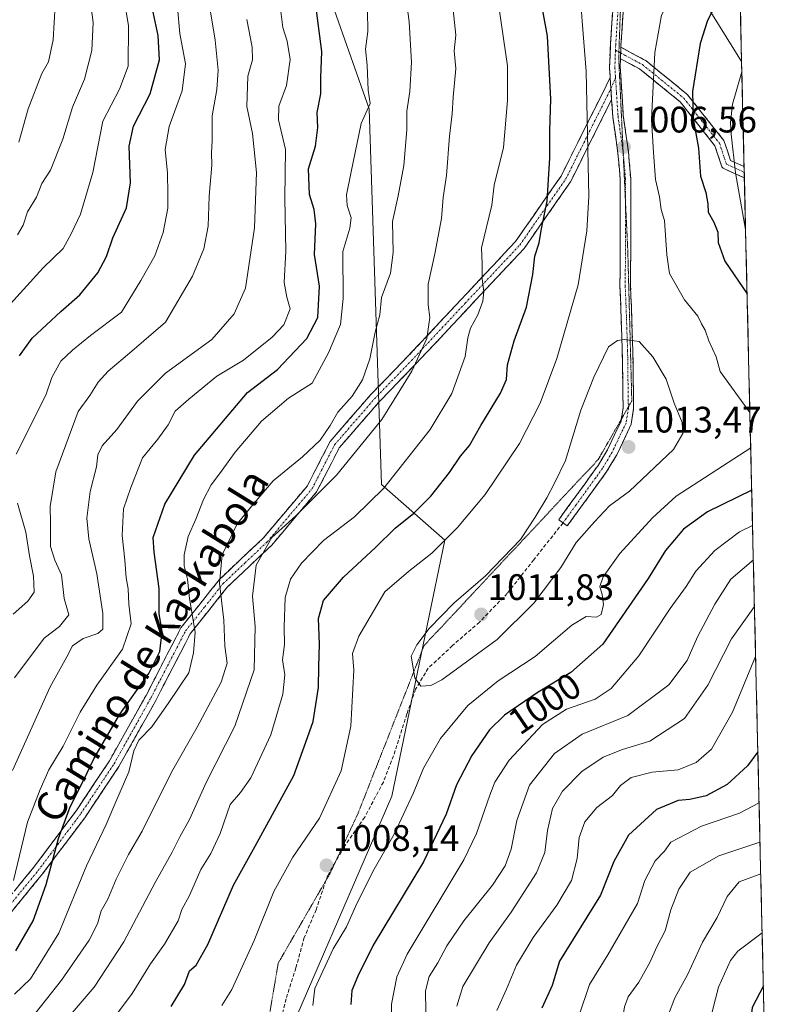
# Model space of a CAD drawing. Units: metres. Extents: x 658343 to 661812, y 4741820 to 4744212.
# Drawn here: x 661577 to 661781, y 4743191 to 4743459 of the extents above; entities that cross this region are included whole.
import ezdxf
from ezdxf.enums import TextEntityAlignment as Align

# ---------------------------------------------------------------- set-up
doc = ezdxf.new("R2010")
doc.units = ezdxf.units.M
doc.header["$MEASUREMENT"] = 0
for name, pattern in [('TRAZO_Y_PUNTO', [1, 0.5, -0.25, 0, -0.25]), ('TRAZOS2', [0.375, 0.25, -0.125]), ('TRAZOSX2', [1.5, 1, -0.5])]:
    doc.linetypes.add(name, pattern=pattern)
for name, color, linetype, lineweight in [('Arbolado forestal CxS', 92, 'Continuous', 0), ('Camino', 19, 'TRAZOSX2', 0), ('Camino Cxs', 19, 'Continuous', 0), ('Camino eje', 19, 'TRAZO_Y_PUNTO', 0), ('Carátula', 7, 'Continuous', 5), ('Curva de nivel maestra', 36, 'Continuous', 30), ('Curva de nivel normal', 36, 'Continuous', 0), ('Municipio CxS', 142, 'Continuous', 0), ('Punto de cota en terreno', 7, 'Continuous', 0), ('Rótulo de curva de nivel directora', 19, 'Continuous', 0), ('Rótulo de punto de cota en terreno', 19, 'Continuous', 0), ('Senda', 19, 'TRAZOSX2', 0), ('Texto cartográfico', 19, 'Continuous', 0), ('Vía pecuaria eje', 92, 'TRAZOS2', 0)]:
    doc.layers.add(name, color=color, linetype=linetype, lineweight=lineweight)
doc.styles.add('Arial', font='txt', dxfattribs={"height": 0.2})

# ---------------------------------------------------------------- blocks, each defined once
blk = doc.blocks.new('*U150')
at = {"layer": 'Arbolado forestal CxS', "color": 92, "linetype": 'Continuous', "lineweight": 0}
blk.add_polyline3d([(661761.4, 4743745.86, 1054.79), (661763.96, 4743722.86, 1053.94), (661763.96, 4743697.3, 1054.09), (661763.96, 4743670.89, 1051.11), (661763.96, 4743653, 1048.49), (661769.32, 4743637.57, 1045.75), (661773.79, 4743447.94, 993.74), (661773.78, 4743447.95, 993.75), (661752.43, 4743482.31, 1006.73), (661735.97, 4743510.45, 1014.72), (661724.55, 4743508.31, 1009.24), (661723.64, 4743508.13, 1008.8), (661715.96, 4743509.76, 1006.21), (661699.14, 4743518.04, 1000.9), (661693.55, 4743517.42, 998.76), (661682.05, 4743516.15, 993.98), (661669.8, 4743503.62, 985.62), (661661.52, 4743486.79, 980.22), (661662.38, 4743463.3, 977.8), (661672.3, 4743435.06, 981.15), (661675.72, 4743332.84, 996.6), (661692.96, 4743317.66, 1006.96), (661678.48, 4743248, 1005.56), (661645.39, 4743171.44, 1011.84)], dxfattribs=at)
blk = doc.blocks.new('*U157')
at = {"layer": 'Curva de nivel normal', "color": 36, "linetype": 'Continuous', "lineweight": 0}
for points in [[(661575.37, 4743297.53, 955), (661579.4, 4743301.01, 955), (661581.06, 4743303.46, 955), (661580.94, 4743307.87, 955), (661579.81, 4743313.42, 955), (661578.87, 4743319.85, 955), (661576.59, 4743327.7, 955)], [(661576.24, 4743341.01, 955), (661579.74, 4743348.01, 955), (661584.34, 4743357.39, 955), (661585.94, 4743361.88, 955), (661588.4, 4743366.39, 955), (661591.52, 4743369.34, 955), (661596.43, 4743373.34, 955), (661604.89, 4743379.68, 955), (661610.14, 4743388.34, 955), (661613.95, 4743395.01, 955), (661616.23, 4743401.34, 955), (661617.54, 4743408.04, 955), (661617.5, 4743411.87, 955), (661617.38, 4743417.54, 955), (661616.8, 4743423.96, 955), (661617.85, 4743430.23, 955), (661621.44, 4743439.96, 955), (661622.33, 4743447.32, 955), (661620.75, 4743455.57, 955), (661620.14, 4743462.62, 955)], [(661779.37, 4743210.76, 955), (661772.76, 4743205.83, 955), (661770.73, 4743203.26, 955), (661767.5, 4743195.96, 955), (661761.51, 4743172.68, 955), (661760.3, 4743163.34, 955), (661760.46, 4743155.34, 955), (661762.18, 4743149.73, 955), (661763.74, 4743147.36, 955), (661767.13, 4743145.62, 955), (661774.02, 4743144.76, 955), (661780.91, 4743145.65, 955)]]:
    blk.add_polyline3d(points, dxfattribs=at)
blk = doc.blocks.new('*U168')
at = {"layer": 'Curva de nivel normal', "color": 36, "linetype": 'Continuous', "lineweight": 0}
for points in [[(661632.21, 4743191.01, 1005), (661634.97, 4743195.34, 1005), (661640.99, 4743208.68, 1005), (661646.37, 4743222.01, 1005), (661651.55, 4743231.42, 1005), (661658.83, 4743242, 1005), (661664.68, 4743254.85, 1005), (661667.31, 4743267.04, 1005), (661668.19, 4743282.26, 1005), (661667.76, 4743286.77, 1005), (661669.5, 4743291.55, 1005), (661676.63, 4743303.58, 1005), (661683.04, 4743309.12, 1005), (661689.37, 4743314.1, 1005), (661696.4, 4743321.07, 1005), (661703.93, 4743330.12, 1005), (661713.25, 4743343.94, 1005), (661718.92, 4743354.94, 1005), (661723.42, 4743367.12, 1005), (661729.26, 4743387.18, 1005), (661731.67, 4743401.81, 1005), (661732.16, 4743411.18, 1005), (661731.49, 4743445.2, 1005), (661730.35, 4743458.89, 1005), (661729.92, 4743465.33, 1005)], [(661772.68, 4743495.05, 1005), (661766.95, 4743487.97, 1005), (661761.19, 4743478.99, 1005), (661755.6, 4743467.5, 1005), (661751.99, 4743460.52, 1005), (661750.15, 4743450.34, 1005), (661749.26, 4743432.14, 1005), (661749.79, 4743423.18, 1005), (661750.33, 4743415.8, 1005), (661751.46, 4743411.09, 1005), (661751.9, 4743407.62, 1005), (661752.78, 4743404.65, 1005), (661753.41, 4743395.34, 1005), (661754.12, 4743390.21, 1005), (661758.19, 4743383.01, 1005), (661761.82, 4743378.64, 1005), (661762.84, 4743376.51, 1005), (661763.88, 4743374.79, 1005), (661764.83, 4743371.89, 1005), (661766.82, 4743367.5, 1005), (661767.97, 4743363.51, 1005), (661776.04, 4743352.39, 1005)], [(661776.26, 4743342.81, 1005), (661755.94, 4743329.59, 1005), (661749.55, 4743323.71, 1005), (661740.63, 4743314.01, 1005), (661736.12, 4743307.68, 1005), (661735.14, 4743305.01, 1005), (661735.82, 4743302.88, 1005), (661736.16, 4743300.14, 1005), (661735.52, 4743297.46, 1005), (661734.26, 4743296.7, 1005), (661731.44, 4743296.84, 1005), (661727.52, 4743294.56, 1005), (661717.52, 4743285.99, 1005), (661707.52, 4743279.35, 1005), (661699.19, 4743272.65, 1005), (661691.75, 4743263.66, 1005), (661687.1, 4743255.63, 1005), (661684.4, 4743248.86, 1005), (661679.13, 4743237.62, 1005), (661673.33, 4743227.49, 1005), (661668.73, 4743218.13, 1005), (661666.18, 4743212.44, 1005), (661662.52, 4743206.39, 1005), (661657.55, 4743195.68, 1005), (661656.99, 4743191.01, 1005)]]:
    blk.add_polyline3d(points, dxfattribs=at)
blk = doc.blocks.new('*U169')
at = {"layer": 'Curva de nivel normal', "color": 36, "linetype": 'Continuous', "lineweight": 0}
for points in [[(661600.08, 4743183.91, 995), (661607.76, 4743194.24, 995), (661612.79, 4743202.34, 995), (661616.58, 4743207.68, 995), (661620.34, 4743214.01, 995), (661621.34, 4743217.16, 995), (661623.39, 4743220.96, 995), (661626.52, 4743228, 995), (661629.2, 4743232.34, 995), (661631.76, 4743237.84, 995), (661634.52, 4743245.68, 995), (661637.3, 4743249.01, 995), (661640.15, 4743253.01, 995), (661645.58, 4743264.69, 995), (661648.83, 4743275.74, 995), (661649.37, 4743281.02, 995), (661648.73, 4743285.08, 995), (661649.28, 4743289.28, 995), (661649.18, 4743294.08, 995), (661649.46, 4743302.01, 995), (661650.91, 4743307.01, 995), (661653.88, 4743311.42, 995), (661659.88, 4743317.55, 995), (661668.39, 4743324, 995), (661676.32, 4743331.79, 995), (661688.98, 4743347.81, 995), (661694.88, 4743357.58, 995), (661698.48, 4743367.6, 995), (661699.18, 4743372.68, 995), (661699.95, 4743375.34, 995), (661701.96, 4743379.01, 995), (661703.34, 4743382.68, 995), (661703.6, 4743385.28, 995), (661703.09, 4743388.77, 995), (661703.16, 4743392.95, 995), (661702.94, 4743397.18, 995), (661705.72, 4743408.82, 995), (661706.41, 4743414.23, 995), (661708.94, 4743424.48, 995), (661709.99, 4743437.33, 995), (661710, 4743446.7, 995), (661707.76, 4743462.24, 995)], [(661773.86, 4743445.06, 995), (661771.33, 4743436.34, 995), (661770.8, 4743431.34, 995), (661770.97, 4743428.18, 995), (661772.08, 4743417.57, 995), (661774.87, 4743402.15, 995)], [(661776.76, 4743321.68, 995), (661773.25, 4743319.95, 995), (661766.48, 4743314.87, 995), (661761.3, 4743309.2, 995), (661758.65, 4743305.01, 995), (661754.33, 4743299.01, 995), (661745.81, 4743286.18, 995), (661738.26, 4743277.3, 995), (661733.86, 4743274.4, 995), (661726.12, 4743271.66, 995), (661719.57, 4743267.44, 995), (661710.44, 4743257.82, 995), (661706.56, 4743251.81, 995), (661705.18, 4743248.26, 995), (661701.62, 4743237.86, 995), (661698.17, 4743230.62, 995), (661682.67, 4743205.01, 995), (661679.87, 4743198.84, 995), (661678.43, 4743191.41, 995), (661678.56, 4743186.83, 995)]]:
    blk.add_polyline3d(points, dxfattribs=at)
blk = doc.blocks.new('*U178')
at = {"layer": 'Curva de nivel normal', "color": 36, "linetype": 'Continuous', "lineweight": 0}
for points in [[(661575.74, 4743194.13, 980), (661580.13, 4743198.25, 980), (661587.78, 4743210.68, 980), (661595.4, 4743229.01, 980), (661600.67, 4743240.27, 980), (661603.59, 4743247.04, 980), (661606.93, 4743254.6, 980), (661608.24, 4743260.34, 980), (661609.61, 4743263.22, 980), (661613.18, 4743266.84, 980), (661617.75, 4743273.43, 980), (661623.21, 4743281.52, 980), (661624.52, 4743286.96, 980), (661624.97, 4743292.65, 980), (661623.43, 4743301.75, 980), (661622.89, 4743307.01, 980), (661621.96, 4743310.68, 980), (661621.92, 4743313.68, 980), (661623.07, 4743318.68, 980), (661625.16, 4743323.34, 980), (661627.23, 4743328.68, 980), (661629.28, 4743332.68, 980), (661631.62, 4743335.68, 980), (661635.83, 4743341.6, 980), (661643.06, 4743350.02, 980), (661650.39, 4743356.26, 980), (661656.83, 4743360.34, 980), (661661.23, 4743368.67, 980), (661664.57, 4743376.38, 980), (661665.3, 4743383.45, 980), (661665.14, 4743396.24, 980), (661667.06, 4743402.55, 980), (661667.46, 4743405.34, 980), (661666.35, 4743408.68, 980), (661666.17, 4743411.64, 980), (661667.43, 4743417.87, 980), (661670.19, 4743431.01, 980), (661672.6, 4743436.47, 980), (661672.06, 4743440.09, 980), (661671.81, 4743446.88, 980), (661671.39, 4743451.31, 980), (661671.95, 4743456.12, 980), (661671.88, 4743461.69, 980)], [(661777.6, 4743285.96, 980), (661771.3, 4743270.83, 980), (661765.61, 4743260.81, 980), (661761.4, 4743257.14, 980), (661756.54, 4743255.11, 980), (661749.38, 4743254.5, 980), (661743.73, 4743253.05, 980), (661740.83, 4743250.89, 980), (661738.58, 4743248.12, 980), (661734.37, 4743244.87, 980), (661731.06, 4743241.03, 980), (661729.54, 4743236.76, 980), (661729.03, 4743231.03, 980), (661727.45, 4743225.01, 980), (661723.49, 4743218.34, 980), (661716.97, 4743209.5, 980), (661712.46, 4743201.95, 980), (661709.78, 4743195.5, 980), (661707.14, 4743189.68, 980)]]:
    blk.add_polyline3d(points, dxfattribs=at)
blk = doc.blocks.new('*U179')
at = {"layer": 'Curva de nivel normal', "color": 36, "linetype": 'Continuous', "lineweight": 0}
for points in [[(661575.43, 4743225.01, 970), (661579.27, 4743240.87, 970), (661582.76, 4743249.8, 970), (661585.07, 4743255.14, 970), (661588.98, 4743261.57, 970), (661593.66, 4743270.84, 970), (661598.15, 4743278.15, 970), (661605.17, 4743288.01, 970), (661607.48, 4743294.91, 970), (661606.85, 4743300.21, 970), (661606.7, 4743304.37, 970), (661606.18, 4743307.43, 970), (661605.84, 4743312.18, 970), (661605.11, 4743318.93, 970), (661605.4, 4743326.21, 970), (661607.43, 4743331.99, 970), (661610.64, 4743340.04, 970), (661614.82, 4743345.14, 970), (661617.62, 4743349.06, 970), (661619.48, 4743352.74, 970), (661623.2, 4743356.02, 970), (661630.85, 4743362.32, 970), (661638.14, 4743366.63, 970), (661645.91, 4743372.85, 970), (661649.09, 4743376.26, 970), (661650.83, 4743380.59, 970), (661649.93, 4743383.76, 970), (661649.19, 4743387.78, 970), (661649.64, 4743396.34, 970), (661649.35, 4743410.68, 970), (661649.57, 4743424.01, 970), (661647.62, 4743432.03, 970), (661647.74, 4743435.77, 970), (661649.81, 4743441.37, 970), (661650.79, 4743448.48, 970), (661650, 4743453.49, 970), (661648.8, 4743457.18, 970), (661648.07, 4743462.93, 970)], [(661778.54, 4743246.17, 970), (661773.19, 4743243.36, 970), (661762.84, 4743239.79, 970), (661754.48, 4743235.5, 970), (661752.76, 4743233.01, 970), (661750.23, 4743230.34, 970), (661747.42, 4743225.01, 970), (661745.4, 4743218.81, 970), (661737.38, 4743204.81, 970), (661732.32, 4743196.71, 970), (661729.42, 4743188.15, 970)]]:
    blk.add_polyline3d(points, dxfattribs=at)
blk = doc.blocks.new('*U182')
at = {"layer": 'Curva de nivel normal', "color": 36, "linetype": 'Continuous', "lineweight": 0}
for points in [[(661575.24, 4743255.01, 965), (661585.43, 4743277.74, 965), (661589.96, 4743285.9, 965), (661591.54, 4743288.9, 965), (661594.48, 4743290.91, 965), (661598.46, 4743292.24, 965), (661599.8, 4743293.4, 965), (661599.82, 4743297.68, 965), (661598.18, 4743308.51, 965), (661596.02, 4743318.01, 965), (661595.48, 4743323.68, 965), (661596.34, 4743330.9, 965), (661598.06, 4743337.56, 965), (661598.45, 4743340.9, 965), (661599.6, 4743343.34, 965), (661603.58, 4743347.8, 965), (661609.21, 4743355.44, 965), (661616.9, 4743363.14, 965), (661629.46, 4743372.26, 965), (661635.56, 4743379.24, 965), (661638.64, 4743386.27, 965), (661641.12, 4743402.68, 965), (661641.64, 4743417.68, 965), (661640.57, 4743428.34, 965), (661639.01, 4743435.67, 965), (661639.34, 4743443.93, 965), (661640.58, 4743448.4, 965), (661640.52, 4743451.79, 965), (661639.04, 4743459.3, 965)], [(661778.79, 4743235.42, 965), (661767.57, 4743231.78, 965), (661759.8, 4743227.34, 965), (661756.66, 4743222.68, 965), (661754.51, 4743217.01, 965), (661752.99, 4743211.34, 965), (661750.68, 4743207.01, 965), (661748.82, 4743202.68, 965), (661745.82, 4743197.34, 965), (661742.88, 4743193.34, 965), (661741.89, 4743190.68, 965), (661741.19, 4743186.18, 965), (661739.13, 4743178.38, 965), (661740.39, 4743164.68, 965), (661741.43, 4743157.68, 965), (661741.26, 4743153.04, 965), (661741.03, 4743141.21, 965), (661742.21, 4743134.68, 965), (661744.2, 4743130.92, 965), (661747.48, 4743127.52, 965), (661750.95, 4743124.44, 965), (661756.47, 4743122.96, 965), (661763.89, 4743123.88, 965), (661781.33, 4743127.62, 965)]]:
    blk.add_polyline3d(points, dxfattribs=at)
blk = doc.blocks.new('*U185')
at = {"layer": 'Curva de nivel normal', "color": 36, "linetype": 'Continuous', "lineweight": 0}
for points in [[(661591.46, 4743189.01, 990), (661597.4, 4743196.01, 990), (661605.54, 4743208.3, 990), (661614.03, 4743224.52, 990), (661618.71, 4743232.73, 990), (661620.79, 4743236.94, 990), (661623.42, 4743241.62, 990), (661628.01, 4743251.88, 990), (661635.74, 4743267, 990), (661641.04, 4743282.34, 990), (661641.3, 4743294.18, 990), (661640.53, 4743302.37, 990), (661641.6, 4743310.85, 990), (661645.86, 4743318.34, 990), (661652.37, 4743324.27, 990), (661663.48, 4743335.38, 990), (661675.83, 4743350.5, 990), (661683.95, 4743363.6, 990), (661688.02, 4743372.56, 990), (661688.9, 4743378.28, 990), (661688.45, 4743381.66, 990), (661688.44, 4743387.34, 990), (661690.26, 4743395.55, 990), (661692.04, 4743405.17, 990), (661692.47, 4743410.94, 990), (661693.4, 4743416.89, 990), (661694.21, 4743427.57, 990), (661694.97, 4743433.69, 990), (661695.22, 4743438.18, 990), (661695.96, 4743446, 990), (661695.52, 4743450.8, 990), (661695.92, 4743455.07, 990), (661694.88, 4743465.53, 990)], [(661776.98, 4743312.32, 990), (661770.87, 4743307.01, 990), (661766.46, 4743300.25, 990), (661761.8, 4743291.32, 990), (661758.96, 4743284.92, 990), (661753.94, 4743278.32, 990), (661742.82, 4743269.92, 990), (661730.32, 4743264.89, 990), (661722.8, 4743259.63, 990), (661716.04, 4743250.99, 990), (661712.59, 4743241.34, 990), (661711.04, 4743233.6, 990), (661709.43, 4743229.01, 990), (661705.92, 4743223.76, 990), (661698.15, 4743214.03, 990), (661693.46, 4743207.24, 990), (661691.04, 4743202.58, 990), (661688.7, 4743198.94, 990), (661687.7, 4743194.98, 990), (661687.81, 4743189.3, 990)]]:
    blk.add_polyline3d(points, dxfattribs=at)
blk = doc.blocks.new('*U190')
at = {"layer": 'Curva de nivel normal', "color": 36, "linetype": 'Continuous', "lineweight": 0}
for points in [[(661575.76, 4743280.2, 960), (661583.84, 4743291.01, 960), (661588.03, 4743294.17, 960), (661590.52, 4743297.36, 960), (661589.23, 4743301.73, 960), (661588.51, 4743308.22, 960), (661586.69, 4743312.2, 960), (661585.57, 4743315.89, 960), (661585.58, 4743322.33, 960), (661585.42, 4743326.81, 960), (661586.99, 4743336.2, 960), (661593.05, 4743352.7, 960), (661596.28, 4743357.01, 960), (661598.57, 4743360.68, 960), (661601.24, 4743363.68, 960), (661607.73, 4743369.08, 960), (661616.86, 4743376.97, 960), (661624.24, 4743389.53, 960), (661627.31, 4743396.97, 960), (661628.51, 4743403.06, 960), (661628.78, 4743411.27, 960), (661629.5, 4743419.67, 960), (661629.38, 4743423.09, 960), (661629.57, 4743426.4, 960), (661629.56, 4743433.1, 960), (661630.84, 4743440.3, 960), (661631.26, 4743445.59, 960), (661630.4, 4743453.71, 960), (661626.42, 4743478.02, 960)], [(661779, 4743226.87, 960), (661773.13, 4743224.63, 960), (661769.89, 4743220.68, 960), (661767.09, 4743214.98, 960), (661763.12, 4743208.22, 960), (661759.18, 4743199.58, 960), (661755.62, 4743193.09, 960), (661753.84, 4743188.58, 960), (661752.81, 4743183.29, 960), (661751.12, 4743179.64, 960), (661749.28, 4743177.09, 960), (661749.29, 4743174.01, 960), (661751.57, 4743166.68, 960), (661751.1, 4743146.39, 960), (661751.68, 4743141.16, 960), (661753.59, 4743137.26, 960), (661756.98, 4743135.09, 960), (661760.96, 4743133.44, 960), (661770.27, 4743134.24, 960), (661781.11, 4743137.15, 960)]]:
    blk.add_polyline3d(points, dxfattribs=at)
blk = doc.blocks.new('*U197')
at = {"layer": 'Curva de nivel normal', "color": 36, "linetype": 'Continuous', "lineweight": 0}
blk.add_polyline3d([(661576.57, 4743400.75, 940), (661578.12, 4743403.39, 940), (661579.29, 4743407.01, 940), (661581.71, 4743411.01, 940), (661583.2, 4743414.68, 940), (661585.57, 4743418.33, 940), (661588.88, 4743426.75, 940), (661591.52, 4743435.51, 940), (661594.84, 4743443.12, 940), (661596.82, 4743450.93, 940), (661597.16, 4743458.49, 940), (661596.46, 4743464.02, 940)], dxfattribs=at)
blk = doc.blocks.new('*U201')
at = {"layer": 'Curva de nivel normal', "color": 36, "linetype": 'Continuous', "lineweight": 0}
blk.add_polyline3d([(661605.61, 4743464.68, 945), (661606.78, 4743457.68, 945), (661606.68, 4743446.68, 945), (661604.34, 4743440.34, 945), (661599.76, 4743431.68, 945), (661597.09, 4743417.68, 945), (661593.7, 4743406.34, 945), (661591.16, 4743401.01, 945), (661588.96, 4743397.01, 945), (661583.55, 4743391.76, 945), (661573.75, 4743381, 945)], dxfattribs=at)
blk = doc.blocks.new('*U204')
at = {"layer": 'Curva de nivel normal', "color": 36, "linetype": 'Continuous', "lineweight": 0}
for points in [[(661578.62, 4743185.36, 985), (661588.52, 4743197.93, 985), (661596.07, 4743208.83, 985), (661598.36, 4743213.23, 985), (661599.36, 4743216.74, 985), (661601.17, 4743219.95, 985), (661603.48, 4743225.41, 985), (661606.82, 4743232.06, 985), (661610.52, 4743238.44, 985), (661618.52, 4743254.51, 985), (661625.52, 4743266.78, 985), (661631.99, 4743278.96, 985), (661633.64, 4743284.13, 985), (661633, 4743288.82, 985), (661632.72, 4743295.88, 985), (661631.54, 4743305.96, 985), (661632.31, 4743313.67, 985), (661636.41, 4743322.09, 985), (661641.06, 4743327.75, 985), (661646.19, 4743333.76, 985), (661654.19, 4743340.34, 985), (661659, 4743344.9, 985), (661661.76, 4743348.86, 985), (661663.82, 4743352.5, 985), (661667.74, 4743356.88, 985), (661670.56, 4743361.25, 985), (661672.49, 4743366.96, 985), (661673.94, 4743374.25, 985), (661675.23, 4743379.01, 985), (661675.74, 4743383.68, 985), (661678.17, 4743390.33, 985), (661678.88, 4743395.94, 985), (661678.69, 4743404.33, 985), (661680.23, 4743411.34, 985), (661681.76, 4743419.63, 985), (661682.64, 4743429.35, 985), (661682.62, 4743434.44, 985), (661683.44, 4743439.79, 985), (661683.85, 4743447.74, 985), (661683.2, 4743458.68, 985), (661682, 4743468.52, 985)], [(661777.28, 4743299.56, 985), (661771.04, 4743290.76, 985), (661764.57, 4743278.22, 985), (661758.19, 4743269.13, 985), (661748.77, 4743262.92, 985), (661741.37, 4743260.65, 985), (661736.12, 4743258.63, 985), (661730.26, 4743254.68, 985), (661724.96, 4743249.34, 985), (661722.27, 4743244.61, 985), (661720.93, 4743238.6, 985), (661720.18, 4743232.65, 985), (661717.89, 4743227.12, 985), (661711.05, 4743216.45, 985), (661705.06, 4743208.03, 985), (661697.83, 4743196.18, 985), (661696.26, 4743190.85, 985)]]:
    blk.add_polyline3d(points, dxfattribs=at)
blk = doc.blocks.new('*U209')
at = {"layer": 'Curva de nivel normal', "color": 36, "linetype": 'Continuous', "lineweight": 0}
blk.add_polyline3d([(661586.85, 4743463.26, 935), (661586.32, 4743453.81, 935), (661585.03, 4743447.85, 935), (661583.16, 4743444.65, 935), (661579.49, 4743435.05, 935), (661576.93, 4743425.96, 935)], dxfattribs=at)
blk = doc.blocks.new('*U222')
at = {"layer": 'Curva de nivel maestra', "color": 36, "linetype": 'Continuous', "lineweight": 30}
for points in [[(661577.13, 4743367.84, 950), (661580.56, 4743372.65, 950), (661588.35, 4743379.92, 950), (661593.54, 4743384.44, 950), (661598.41, 4743390.41, 950), (661600.78, 4743394.86, 950), (661602.51, 4743399.97, 950), (661606.27, 4743408.08, 950), (661607.38, 4743414.89, 950), (661607.02, 4743424.83, 950), (661608.18, 4743430.3, 950), (661612.7, 4743439.07, 950), (661615.28, 4743448.36, 950), (661614.84, 4743455, 950), (661613.47, 4743461.32, 950)], [(661779.71, 4743196.35, 950), (661776.63, 4743190.51, 950), (661776.06, 4743185.34, 950), (661775.36, 4743181.08, 950), (661775.34, 4743177.18, 950), (661774.56, 4743171.71, 950), (661774.95, 4743164.1, 950), (661776.52, 4743160.95, 950), (661777.91, 4743159.92, 950), (661780.58, 4743159.62, 950)]]:
    blk.add_polyline3d(points, dxfattribs=at)
blk = doc.blocks.new('*U223')
at = {"layer": 'Curva de nivel maestra', "color": 36, "linetype": 'Continuous', "lineweight": 30}
for points in [[(661618.41, 4743190.72, 1000), (661622.06, 4743196.74, 1000), (661623.41, 4743200.47, 1000), (661625.19, 4743202.03, 1000), (661628.4, 4743207.57, 1000), (661635.36, 4743223.79, 1000), (661641.25, 4743234.37, 1000), (661651.85, 4743253.6, 1000), (661655.12, 4743262.68, 1000), (661657.1, 4743268.32, 1000), (661658.58, 4743277.52, 1000), (661658.68, 4743283.3, 1000), (661658.86, 4743289.34, 1000), (661658.56, 4743296.31, 1000), (661659.91, 4743301.22, 1000), (661665.36, 4743307.55, 1000), (661674.06, 4743315.64, 1000), (661679.42, 4743320.92, 1000), (661684.48, 4743325.01, 1000), (661689.17, 4743329.62, 1000), (661694.24, 4743336.08, 1000), (661697.21, 4743340.52, 1000), (661699.64, 4743343.44, 1000), (661702.76, 4743348.88, 1000), (661708.1, 4743357.66, 1000), (661709.75, 4743361.39, 1000), (661710.03, 4743365.39, 1000), (661711.87, 4743371.87, 1000), (661715.17, 4743381.05, 1000), (661716.9, 4743389.98, 1000), (661717.45, 4743394.94, 1000), (661718.66, 4743398.54, 1000), (661719.23, 4743401.96, 1000), (661720.8, 4743409.92, 1000), (661721.56, 4743421.66, 1000), (661721.57, 4743429.01, 1000), (661721.84, 4743437.66, 1000), (661720.96, 4743454.8, 1000), (661718.57, 4743467.74, 1000)], [(661773.11, 4743476.87, 1000), (661767.06, 4743464.04, 1000), (661764.5, 4743459.06, 1000), (661762.47, 4743452.78, 1000), (661760.38, 4743439.76, 1000), (661760.57, 4743432.32, 1000), (661762.02, 4743424.33, 1000), (661762.56, 4743416.72, 1000), (661764, 4743412.23, 1000), (661764.59, 4743409.19, 1000), (661764.72, 4743406.88, 1000), (661766.25, 4743404.22, 1000), (661767.29, 4743401.46, 1000), (661767.43, 4743398.63, 1000), (661769.2, 4743393.54, 1000), (661775.28, 4743384.73, 1000)], [(661776.54, 4743331.23, 1000), (661764.48, 4743325.39, 1000), (661757.95, 4743320.68, 1000), (661753.1, 4743314.85, 1000), (661748.32, 4743307.2, 1000), (661735.98, 4743289.35, 1000), (661727.26, 4743281.59, 1000), (661718.4, 4743276.29, 1000), (661709.18, 4743270.01, 1000), (661705.08, 4743266.01, 1000), (661700.27, 4743259.01, 1000), (661696.1, 4743251.09, 1000), (661693.35, 4743243.08, 1000), (661687.13, 4743230.08, 1000), (661673.47, 4743207.42, 1000), (661669.29, 4743199.01, 1000), (661667.58, 4743195.08, 1000), (661667.34, 4743191.27, 1000)]]:
    blk.add_polyline3d(points, dxfattribs=at)
blk = doc.blocks.new('*U228')
at = {"layer": 'Curva de nivel maestra', "color": 36, "linetype": 'Continuous', "lineweight": 30}
for points in [[(661576.13, 4743205.86, 975), (661580.85, 4743214.08, 975), (661584.36, 4743223.98, 975), (661587.74, 4743236.47, 975), (661590.92, 4743245.08, 975), (661594.61, 4743252.4, 975), (661597.33, 4743258.15, 975), (661604.46, 4743270.34, 975), (661612.33, 4743281.34, 975), (661615.33, 4743287.34, 975), (661615.94, 4743292.68, 975), (661615.16, 4743297.72, 975), (661615.17, 4743304.53, 975), (661613.79, 4743314.34, 975), (661613.52, 4743318.34, 975), (661616.68, 4743327.43, 975), (661624.78, 4743340.81, 975), (661639.19, 4743357.8, 975), (661647.35, 4743364.11, 975), (661655.4, 4743372.49, 975), (661658.4, 4743378.28, 975), (661658.8, 4743386.8, 975), (661657.49, 4743395.37, 975), (661657.78, 4743403.75, 975), (661657.4, 4743407.62, 975), (661656.09, 4743411.75, 975), (661655.82, 4743418.68, 975), (661657.76, 4743424.9, 975), (661658.33, 4743429.98, 975), (661658.2, 4743434.02, 975), (661659.22, 4743439.09, 975), (661659.16, 4743443.51, 975), (661659.42, 4743450.62, 975), (661657.7, 4743463.84, 975)], [(661778.21, 4743260.09, 975), (661775.35, 4743256.25, 975), (661769.83, 4743251.11, 975), (661764.1, 4743248.08, 975), (661759.67, 4743247.04, 975), (661756.52, 4743246.81, 975), (661750.64, 4743244.32, 975), (661742.94, 4743237.37, 975), (661738.94, 4743230.18, 975), (661735.38, 4743221.07, 975), (661724.19, 4743203.09, 975), (661722.22, 4743196.47, 975), (661719.4, 4743190.3, 975)]]:
    blk.add_polyline3d(points, dxfattribs=at)
blk = doc.blocks.new('5PATER')
at = {"layer": 'Carátula', "linetype": 'Continuous', "lineweight": 5}
h = blk.add_hatch(color=250, dxfattribs=at)
edge = h.paths.add_edge_path()
edge.add_ellipse((0, 0.01), major_axis=(-1.33, -1.34), ratio=0.999422, start_angle=0, end_angle=360)

msp = doc.modelspace()

# ---------------------------------------------------------------- linework, layer by layer
at = {"layer": 'Arbolado forestal CxS', "color": 92, "linetype": 'Continuous', "lineweight": 0}
for points in [[(661769.32, 4743637.57, 1045.75), (661773.79, 4743447.94, 993.74)], [(661773.79, 4743447.94, 993.74), (661773.78, 4743447.95, 993.75), (661752.43, 4743482.31, 1006.73), (661735.97, 4743510.45, 1014.72), (661724.55, 4743508.31, 1009.24), (661723.64, 4743508.13, 1008.8), (661715.96, 4743509.76, 1006.21), (661699.14, 4743518.04, 1000.9), (661693.55, 4743517.42, 998.76), (661682.05, 4743516.15, 993.98), (661669.8, 4743503.62, 985.62), (661661.52, 4743486.79, 980.22), (661662.38, 4743463.3, 977.8), (661672.3, 4743435.06, 981.15), (661675.72, 4743332.84, 996.6), (661692.96, 4743317.66, 1006.96), (661678.48, 4743248, 1005.56), (661645.39, 4743171.44, 1011.84), (661639.62, 4743108.78, 1010.45)], [(661773.79, 4743447.94, 993.74), (661773.78, 4743447.95, 993.75), (661752.43, 4743482.31, 1006.73), (661735.97, 4743510.45, 1014.72), (661724.55, 4743508.31, 1009.24), (661723.64, 4743508.13, 1008.8), (661715.96, 4743509.76, 1006.21), (661699.14, 4743518.04, 1000.9), (661693.55, 4743517.42, 998.76), (661682.05, 4743516.15, 993.98), (661669.8, 4743503.62, 985.62), (661661.52, 4743486.79, 980.22), (661662.38, 4743463.3, 977.8), (661672.3, 4743435.06, 981.15), (661675.72, 4743332.84, 996.6), (661692.96, 4743317.66, 1006.96), (661678.48, 4743248, 1005.56), (661645.39, 4743171.44, 1011.84), (661639.62, 4743108.78, 1010.45)], [(661645.39, 4743171.44, 1011.84), (661678.48, 4743248, 1005.56), (661692.96, 4743317.66, 1006.96), (661675.72, 4743332.84, 996.6), (661672.3, 4743435.06, 981.15), (661662.38, 4743463.3, 977.8), (661661.52, 4743486.79, 980.22), (661669.8, 4743503.62, 985.62), (661682.05, 4743516.15, 993.98), (661693.55, 4743517.42, 998.76), (661699.14, 4743518.04, 1000.9), (661715.96, 4743509.76, 1006.21), (661723.64, 4743508.13, 1008.8), (661724.55, 4743508.31, 1009.24), (661735.97, 4743510.45, 1014.72), (661752.43, 4743482.31, 1006.73), (661773.78, 4743447.95, 993.75), (661773.79, 4743447.94, 993.74), (661779.86, 4743190.07, 947.55)], [(661773.79, 4743447.94, 993.74), (661779.86, 4743190.07, 947.55)]]:
    msp.add_polyline3d(points, dxfattribs=at)
at = {"layer": 'Camino', "color": 19, "linetype": 'TRAZOSX2', "lineweight": 0}
for points in [[(661768.84, 4743657.96), (661768.84, 4743657.94), (661767.96, 4743651.39), (661766.28, 4743642.32), (661762.72, 4743630.75), (661758.71, 4743617.6), (661756.63, 4743610.21), (661755.86, 4743605.66), (661755.2, 4743598.7), (661754.65, 4743573.04), (661754.74, 4743568.49), (661755.8, 4743560.52), (661755.9, 4743557.15), (661755.37, 4743552.1), (661752.74, 4743535.92), (661751.06, 4743525.87), (661746.09, 4743506.98), (661743.86, 4743492.23), (661743.27, 4743482.48), (661742.15, 4743470.71), (661740.92, 4743452.4), (661740.9, 4743451.8)], [(661738.01, 4743443.52), (661737.82, 4743446.43), (661738.05, 4743452.55), (661739.29, 4743470.94), (661740.4, 4743482.71), (661741, 4743492.53), (661742.83, 4743504.64)], [(661740.9, 4743451.8), (661747.45, 4743448.29), (661747.49, 4743448.27), (661747.67, 4743448.15), (661758.9, 4743439.04), (661759.08, 4743438.86), (661768.84, 4743426.55), (661768.96, 4743426.38), (661769.06, 4743426.16), (661769.07, 4743426.12), (661770.79, 4743420.99), (661774.46, 4743419.33)], [(661740.78, 4743448.68), (661740.7, 4743446.47), (661740.85, 4743444.06), (661741.05, 4743441.07), (661741.55, 4743433.18), (661742.96, 4743423.31), (661743.58, 4743416.09), (661743.6, 4743400.29), (661743.53, 4743386.73), (661743.75, 4743381.29), (661744.16, 4743369.29), (661744.38, 4743353.5), (661743.72, 4743349.19), (661739.81, 4743340.91), (661737.1, 4743336.4), (661726.3, 4743321.51), (661725.14, 4743322.36)], [(661774.54, 4743416.23), (661769.08, 4743418.69), (661768.95, 4743418.75), (661768.75, 4743418.89), (661768.58, 4743419.07), (661768.44, 4743419.27), (661768.34, 4743419.49), (661766.5, 4743425), (661757.01, 4743436.97), (661746.01, 4743445.89), (661740.78, 4743448.68)], [(661738.01, 4743443.52), (661724.6, 4743416.72), (661712.19, 4743398.9), (661697.4, 4743383.15), (661682.81, 4743367.59), (661672.71, 4743357.16), (661661.7, 4743344.49), (661655.52, 4743332.46), (661643.52, 4743318.25), (661631.47, 4743306.86), (661621.09, 4743293.8), (661611.57, 4743275.41), (661601.6, 4743257.59), (661592.62, 4743244.12), (661581.02, 4743228.66), (661570.59, 4743215.95)], [(661572.99, 4743214.15), (661583.38, 4743226.81), (661595.07, 4743242.39), (661604.16, 4743256.02), (661614.21, 4743273.99), (661623.62, 4743292.17), (661633.69, 4743304.82), (661645.7, 4743316.18), (661658.04, 4743330.79), (661664.21, 4743342.8), (661674.92, 4743355.13), (661684.98, 4743365.52), (661699.59, 4743381.1), (661714.53, 4743397.01), (661727.19, 4743415.18), (661738.39, 4743437.58)], [(661741.02, 4743350.56), (661741.5, 4743353.7), (661741.29, 4743369.22), (661740.87, 4743381.18), (661740.65, 4743386.68), (661740.72, 4743400.29), (661740.71, 4743415.96), (661740.1, 4743422.99), (661738.69, 4743432.88), (661738.39, 4743437.58)], [(661774.46, 4743419.33), (661774.5, 4743417.78)], [(661774.5, 4743417.78), (661774.54, 4743416.23)], [(661725.14, 4743322.36), (661723.97, 4743323.2), (661730.97, 4743332.84), (661734.7, 4743337.99), (661737.27, 4743342.27), (661740.94, 4743350.04), (661741.02, 4743350.56)]]:
    msp.add_lwpolyline(points, dxfattribs=at)
at = {"layer": 'Camino Cxs', "color": 19, "linetype": 'Continuous', "lineweight": 0}
for points in [[(661740.9, 4743451.8), (661740.78, 4743448.68)], [(661740.9, 4743451.8), (661740.78, 4743448.68)], [(661738.01, 4743443.52), (661738.39, 4743437.58)], [(661738.01, 4743443.52), (661738.39, 4743437.58)]]:
    msp.add_lwpolyline(points, dxfattribs=at)
for points in [[(661741.54, 4743461.56, 1007.94), (661741.23, 4743456.98, 1007.47), (661740.92, 4743452.4, 1007.16), (661740.9, 4743451.8, 1007.13), (661740.81, 4743449.44, 1007.01), (661740.78, 4743448.68, 1006.99), (661740.7, 4743446.47, 1006.94), (661740.85, 4743444.06, 1006.93), (661741.05, 4743441.07, 1006.9), (661741.3, 4743437.13, 1006.82), (661741.55, 4743433.18, 1006.64), (661742.26, 4743428.25, 1006.49), (661742.96, 4743423.31, 1006.37), (661743.27, 4743419.7, 1006.4), (661743.58, 4743416.09, 1006.27), (661743.59, 4743412.14, 1006.25), (661743.59, 4743408.19, 1006.63), (661743.6, 4743404.24, 1006.6), (661743.6, 4743400.29, 1006.54), (661743.58, 4743395.77, 1006.64), (661743.55, 4743391.25, 1006.93), (661743.53, 4743386.73, 1007.32), (661743.64, 4743384.01, 1007.55), (661743.75, 4743381.29, 1007.92), (661743.89, 4743377.29, 1008.6), (661744.02, 4743373.29, 1009.46), (661744.16, 4743369.29, 1010.42), (661744.22, 4743365.34, 1010.73), (661744.27, 4743361.4, 1010.99), (661744.33, 4743357.45, 1011.39), (661744.38, 4743353.5, 1011.82), (661743.72, 4743349.19, 1012.58), (661741.77, 4743345.05, 1013.2), (661739.81, 4743340.91, 1012.9), (661738.46, 4743338.66, 1012.71), (661737.1, 4743336.4, 1012.47), (661734.4, 4743332.68, 1011.96), (661731.7, 4743328.96, 1011.69), (661729, 4743325.23, 1011.15), (661726.3, 4743321.51, 1011.04), (661723.97, 4743323.2, 1011.14), (661726.3, 4743326.41, 1011.31), (661728.64, 4743329.63, 1011.46), (661730.97, 4743332.84, 1011.88), (661732.84, 4743335.42, 1012.08), (661734.7, 4743337.99, 1012.42), (661737.27, 4743342.27, 1012.92), (661739.11, 4743346.16, 1012.92), (661740.94, 4743350.04, 1012.66), (661741.5, 4743353.7, 1012), (661741.45, 4743357.58, 1011.47), (661741.4, 4743361.46, 1011.1), (661741.34, 4743365.34, 1010.85), (661741.29, 4743369.22, 1010.56), (661741.15, 4743373.21, 1009.74), (661741.01, 4743377.19, 1008.94), (661740.87, 4743381.18, 1008.21), (661740.76, 4743383.93, 1007.78), (661740.65, 4743386.68, 1007.57), (661740.67, 4743391.22, 1007.18), (661740.7, 4743395.75, 1006.82), (661740.72, 4743400.29, 1006.59), (661740.72, 4743404.21, 1006.53), (661740.72, 4743408.13, 1006.47), (661740.71, 4743412.04, 1006.37), (661740.71, 4743415.96, 1006.37), (661740.41, 4743419.48, 1006.42), (661740.1, 4743422.99, 1006.45), (661739.4, 4743427.94, 1006.47), (661738.69, 4743432.88, 1006.54), (661738.46, 4743436.43, 1006.64), (661738.39, 4743437.58, 1006.67), (661738.24, 4743439.97, 1006.73), (661738.2, 4743440.55, 1006.74), (661738.01, 4743443.52, 1006.8), (661737.82, 4743446.43, 1006.82), (661737.94, 4743449.49, 1006.9), (661738.05, 4743452.55, 1007.08), (661738.36, 4743457.15, 1007.42), (661738.67, 4743461.75, 1007.82)], [(661575.81, 4743222.31, 970.24), (661578.41, 4743225.48, 971.24), (661581.02, 4743228.66, 972.09), (661583.92, 4743232.53, 973.32), (661586.82, 4743236.39, 974.28), (661589.72, 4743240.26, 975.33), (661592.62, 4743244.12, 975.94), (661594.87, 4743247.49, 976.04), (661597.11, 4743250.86, 976.28), (661599.36, 4743254.22, 976.45), (661601.6, 4743257.59, 976.84), (661603.59, 4743261.15, 976.83), (661605.59, 4743264.72, 977.03), (661607.58, 4743268.28, 976.92), (661609.58, 4743271.85, 976.82), (661611.57, 4743275.41, 976.64), (661613.47, 4743279.09, 976.13), (661615.38, 4743282.77, 975.82), (661617.28, 4743286.44, 975.87), (661619.19, 4743290.12, 976.35), (661621.09, 4743293.8, 977.42), (661623.69, 4743297.07, 979.43), (661626.28, 4743300.33, 981.66), (661628.88, 4743303.6, 983.53), (661631.47, 4743306.86, 985.1), (661634.48, 4743309.71, 986.65), (661637.5, 4743312.56, 987.59), (661640.51, 4743315.4, 988.3), (661643.52, 4743318.25, 988.85), (661646.52, 4743321.8, 989.06), (661649.52, 4743325.36, 988.76), (661652.52, 4743328.91, 988.83), (661655.52, 4743332.46, 988.38), (661657.58, 4743336.47, 987.59), (661659.64, 4743340.48, 987.03), (661661.7, 4743344.49, 986.59), (661664.45, 4743347.66, 986.28), (661667.21, 4743350.83, 986.64), (661669.96, 4743353.99, 986.82), (661672.71, 4743357.16, 986.62), (661676.08, 4743360.64, 987.42), (661679.44, 4743364.11, 988.16), (661682.81, 4743367.59, 988.64), (661685.73, 4743370.7, 989.19), (661688.65, 4743373.81, 989.89), (661691.56, 4743376.93, 991.01), (661694.48, 4743380.04, 992.18), (661697.4, 4743383.15, 993.14), (661700.36, 4743386.3, 994.08), (661703.32, 4743389.45, 995.01), (661706.27, 4743392.6, 995.68), (661709.23, 4743395.75, 996.64), (661712.19, 4743398.9, 997.28), (661714.67, 4743402.46, 998.03), (661717.15, 4743406.03, 998.67), (661719.64, 4743409.59, 999.29), (661722.12, 4743413.16, 1000.12), (661724.6, 4743416.72, 1001.09), (661726.84, 4743421.19, 1002.18), (661729.07, 4743425.65, 1003.36), (661731.31, 4743430.12, 1004.33), (661733.54, 4743434.59, 1005.3), (661735.78, 4743439.05, 1006.31), (661738.01, 4743443.52, 1006.8), (661738.01, 4743443.52, 1006.8), (661738.2, 4743440.55, 1006.74), (661738.24, 4743439.97, 1006.73), (661738.39, 4743437.58, 1006.67), (661736.52, 4743433.85, 1006.49), (661734.66, 4743430.11, 1005.62), (661732.79, 4743426.38, 1004.91), (661730.92, 4743422.65, 1004.12), (661729.06, 4743418.91, 1003.01), (661727.19, 4743415.18, 1002.23), (661724.66, 4743411.55, 1001.27), (661722.13, 4743407.91, 1000.33), (661719.59, 4743404.28, 999.66), (661717.06, 4743400.64, 999.09), (661714.53, 4743397.01, 998.37), (661711.54, 4743393.83, 997.42), (661708.55, 4743390.65, 996.63), (661705.57, 4743387.46, 995.74), (661702.58, 4743384.28, 994.78), (661699.59, 4743381.1, 993.89), (661696.67, 4743377.98, 993.17), (661693.75, 4743374.87, 992.08), (661690.82, 4743371.75, 991.25), (661687.9, 4743368.64, 990.52), (661684.98, 4743365.52, 989.91), (661681.63, 4743362.06, 989.42), (661678.27, 4743358.59, 988.66), (661674.92, 4743355.13, 988.38), (661672.24, 4743352.05, 988.21), (661669.57, 4743348.97, 987.99), (661666.89, 4743345.88, 987.77), (661664.21, 4743342.8, 987.94), (661662.15, 4743338.8, 988.42), (661660.1, 4743334.79, 988.88), (661658.04, 4743330.79, 989.48), (661654.96, 4743327.14, 989.74), (661651.87, 4743323.49, 989.93), (661648.79, 4743319.83, 990.74), (661645.7, 4743316.18, 990.46), (661642.7, 4743313.34, 989.89), (661639.7, 4743310.5, 989.07), (661636.69, 4743307.66, 988), (661633.69, 4743304.82, 986.2), (661631.17, 4743301.66, 984.5), (661628.66, 4743298.5, 982.72), (661626.14, 4743295.33, 980.92), (661623.62, 4743292.17, 978.96), (661621.74, 4743288.53, 977.51), (661619.86, 4743284.9, 977.27), (661617.97, 4743281.26, 977.36), (661616.09, 4743277.63, 977.63), (661614.21, 4743273.99, 978.26), (661612.2, 4743270.4, 978.28), (661610.19, 4743266.8, 978.46), (661608.18, 4743263.21, 978.71), (661606.17, 4743259.61, 978.26), (661604.16, 4743256.02, 978.11), (661601.89, 4743252.61, 977.66), (661599.62, 4743249.21, 977.49), (661597.34, 4743245.8, 977.42), (661595.07, 4743242.39, 977.28), (661592.15, 4743238.5, 976.96), (661589.23, 4743234.6, 976.16), (661586.3, 4743230.71, 974.84), (661583.38, 4743226.81, 973.89), (661580.78, 4743223.65, 973.27), (661578.19, 4743220.48, 972.16), (661575.59, 4743217.32, 971.73)]]:
    msp.add_polyline3d(points, dxfattribs=at)
msp.add_polyline3d([(661774.46, 4743419.33, 993.62), (661774.54, 4743416.23, 993.8), (661772.66, 4743417.07, 994.47), (661769.08, 4743418.69, 996.13), (661768.95, 4743418.75, 996.2), (661768.75, 4743418.89, 996.3), (661768.58, 4743419.07, 996.39), (661768.44, 4743419.27, 996.45), (661768.34, 4743419.49, 996.5), (661767.42, 4743422.25, 996.86), (661766.5, 4743425, 997.16), (661764.12, 4743427.99, 998.15), (661761.75, 4743430.99, 999.34), (661759.38, 4743433.98, 1000.58), (661757.01, 4743436.97, 1001.29), (661753.34, 4743439.94, 1002.99), (661749.68, 4743442.91, 1004.6), (661746.01, 4743445.89, 1005.86), (661743.4, 4743447.29, 1006.51), (661740.78, 4743448.68, 1006.97), (661740.81, 4743449.44, 1007.01), (661740.9, 4743451.8, 1007.13), (661744.17, 4743450.04, 1006.37), (661747.45, 4743448.29, 1005.45), (661747.49, 4743448.27, 1005.44), (661747.67, 4743448.15, 1005.38), (661751.42, 4743445.11, 1004.08), (661755.16, 4743442.07, 1002.27), (661758.9, 4743439.04, 1000.33), (661759.08, 4743438.86, 1000.24), (661761.52, 4743435.78, 999.38), (661763.96, 4743432.7, 998.43), (661766.4, 4743429.63, 997.01), (661768.84, 4743426.55, 995.9), (661768.96, 4743426.38, 995.84), (661769.06, 4743426.16, 995.8), (661769.07, 4743426.12, 995.79), (661769.93, 4743423.56, 995.35), (661770.79, 4743420.99, 995.03), (661774.2, 4743419.45, 993.71), (661774.46, 4743419.33, 993.62)], close=True, dxfattribs=at)
at = {"layer": 'Camino eje', "color": 19, "linetype": 'TRAZO_Y_PUNTO', "lineweight": 0}
for points in [[(661741.35, 4743477.5), (661741.28, 4743476.71), (661740.72, 4743470.83), (661740.11, 4743461.67), (661739.49, 4743452.48), (661739.43, 4743450.99)], [(661739.43, 4743450.99), (661739.26, 4743446.45), (661739.34, 4743445.25), (661739.44, 4743443.57)], [(661739.43, 4743450.99), (661740.36, 4743450.5)], [(661740.36, 4743450.5), (661740.84, 4743450.24)], [(661740.84, 4743450.24), (661746.79, 4743447.06), (661758.01, 4743437.96), (661767.75, 4743425.68), (661769.65, 4743419.97), (661774.5, 4743417.78)], [(661738.2, 4743440.55), (661739.44, 4743443.57)], [(661739.44, 4743443.57), (661739.72, 4743439.33), (661740.12, 4743433.03), (661741.52, 4743423.22)], [(661571.79, 4743215.05), (661582.2, 4743227.74), (661593.85, 4743243.26), (661602.88, 4743256.81), (661612.89, 4743274.7), (661622.36, 4743292.99), (661627.55, 4743299.52), (661632.58, 4743305.84), (661638.61, 4743311.54), (661644.61, 4743317.22), (661656.78, 4743331.63), (661662.96, 4743343.65), (661673.82, 4743356.15), (661683.9, 4743366.56), (661698.5, 4743382.13), (661713.36, 4743397.96), (661719.57, 4743406.87), (661725.9, 4743415.95), (661733.17, 4743430.5), (661738.2, 4743440.55)], [(661741.52, 4743423.22), (661741.53, 4743423.15), (661741.84, 4743419.64), (661742.15, 4743416.03), (661742.15, 4743409.82)], [(661742.15, 4743409.82), (661742.16, 4743408.13), (661742.16, 4743400.29), (661742.09, 4743386.71), (661742.31, 4743381.24), (661742.52, 4743375.26), (661742.73, 4743369.26), (661742.83, 4743361.5), (661742.94, 4743353.9)], [(661742.94, 4743353.9), (661742.94, 4743353.6), (661742.33, 4743349.62), (661738.54, 4743341.59), (661735.9, 4743337.2), (661734.04, 4743334.62), (661728.64, 4743327.18), (661725.14, 4743322.36)]]:
    msp.add_lwpolyline(points, dxfattribs=at)
at = {"layer": 'Curva de nivel normal', "color": 36, "linetype": 'Continuous', "lineweight": 0}
msp.add_polyline3d([(661686.38, 4743277.9, 1010), (661689.11, 4743278.06, 1010), (661692.16, 4743279.6, 1010), (661707.23, 4743290.65, 1010), (661717.23, 4743300.49, 1010), (661724.51, 4743310.18, 1010), (661728.74, 4743317.01, 1010), (661733.71, 4743322.68, 1010), (661737.78, 4743327.01, 1010), (661743.26, 4743331.02, 1010), (661755.19, 4743342.36, 1010), (661757.77, 4743346.68, 1010), (661757.58, 4743349.66, 1010), (661755.38, 4743354.92, 1010), (661753.26, 4743361.49, 1010), (661749.59, 4743367.54, 1010), (661745.91, 4743371.73, 1010), (661741.83, 4743372.22, 1010), (661739.98, 4743372.02, 1010), (661737.49, 4743370.3, 1010), (661733.56, 4743362.02, 1010), (661730, 4743353.06, 1010), (661725.85, 4743339.34, 1010), (661722.84, 4743333.12, 1010), (661720.75, 4743329.21, 1010), (661717.52, 4743323.91, 1010), (661713.58, 4743317.79, 1010), (661704.07, 4743307.96, 1010), (661695.37, 4743300.49, 1010), (661688.69, 4743293.58, 1010), (661685.32, 4743289.18, 1010), (661683.79, 4743286.05, 1010), (661684.74, 4743280.17, 1010), (661686.38, 4743277.9, 1010)], dxfattribs=at)
at = {"layer": 'Municipio CxS', "color": 142, "linetype": 'Continuous', "lineweight": 0}
msp.add_polyline3d([(661773.44, 4743462.76, 996.76), (661773.56, 4743457.77, 996.12), (661773.68, 4743452.77, 995.61), (661773.79, 4743447.78, 995.15), (661773.91, 4743442.78, 994.35), (661774.03, 4743437.78, 993.7), (661774.15, 4743432.79, 993.49), (661774.26, 4743427.79, 993.58), (661774.38, 4743422.79, 993.44), (661774.5, 4743417.8, 993.71), (661774.62, 4743412.8, 994.01), (661774.73, 4743407.8, 994.29), (661774.85, 4743402.81, 994.75), (661774.97, 4743397.81, 995.31), (661775.09, 4743392.81, 996.3), (661775.21, 4743387.82, 998.16), (661775.32, 4743382.82, 1000.17), (661775.44, 4743377.83, 1001.76), (661775.56, 4743372.83, 1002.36), (661775.68, 4743367.83, 1002.72), (661775.79, 4743362.84, 1003.17), (661775.91, 4743357.84, 1003.83), (661776.03, 4743352.84, 1004.84), (661776.15, 4743347.85, 1005.64), (661776.26, 4743342.85, 1005.03), (661776.38, 4743337.85, 1002.56), (661776.5, 4743332.86, 1000.81), (661776.62, 4743327.86, 997.85), (661776.73, 4743322.86, 995.4), (661776.85, 4743317.87, 992.34), (661776.97, 4743312.87, 989.85), (661777.09, 4743307.88, 987.74), (661777.21, 4743302.88, 986.17), (661777.32, 4743297.88, 984.05), (661777.44, 4743292.89, 981.65), (661777.56, 4743287.89, 980.41), (661777.68, 4743282.89, 979.26), (661777.79, 4743277.9, 978.48), (661777.91, 4743272.9, 977.55), (661778.03, 4743267.9, 976.61), (661778.15, 4743262.91, 975.78), (661778.26, 4743257.91, 974.33), (661778.38, 4743252.91, 972.37), (661778.5, 4743247.92, 970.53), (661778.62, 4743242.92, 968.38), (661778.74, 4743237.92, 965.96), (661778.85, 4743232.93, 963.34), (661778.97, 4743227.93, 960.52), (661779.09, 4743222.94, 957.9), (661779.21, 4743217.94, 956.47), (661779.32, 4743212.94, 955.3), (661779.44, 4743207.95, 954.02), (661779.56, 4743202.95, 952.51), (661779.68, 4743197.95, 950.47), (661779.79, 4743192.96, 948.82), (661779.91, 4743187.96, 948.41)], dxfattribs=at)
at = {"layer": 'Senda', "color": 19, "linetype": 'TRAZOSX2', "lineweight": 0}
for points in [[(661725.14, 4743322.36), (661717.17, 4743312.33), (661709.96, 4743303.16), (661702.38, 4743295.34), (661695.03, 4743288.96), (661688.43, 4743282.8), (661684.99, 4743277.1), (661682.63, 4743270.37), (661679.47, 4743260.38), (661676.21, 4743251.82), (661671.13, 4743242.26), (661665.51, 4743234.18), (661663.06, 4743229.89)], [(661663.06, 4743229.89), (661661, 4743226.29), (661660.58, 4743225.05)], [(661660.58, 4743225.05), (661657.9, 4743217.09), (661654.66, 4743209.49), (661652.4, 4743201.25), (661649.73, 4743192.79), (661647.84, 4743185.13), (661645.64, 4743177.78), (661643.98, 4743170.75), (661642.79, 4743164.21), (661641.92, 4743158.64), (661641.39, 4743152), (661639.26, 4743146.03), (661635.38, 4743138.64), (661630.46, 4743130.3), (661625.32, 4743121.19)]]:
    msp.add_lwpolyline(points, dxfattribs=at)
at = {"layer": 'Vía pecuaria eje', "color": 92, "linetype": 'TRAZOS2', "lineweight": 0}
for points in [[(661741.35, 4743477.5, 1009.83), (661741.2, 4743473.36, 1009.35), (661741.02, 4743468.48, 1008.65), (661740.84, 4743463.6, 1008.15), (661740.66, 4743458.72, 1007.59), (661740.48, 4743453.84, 1007.23), (661740.36, 4743450.5, 1007.05)], [(661740.36, 4743450.5, 1007.05), (661740.3, 4743448.97, 1006.97), (661740.53, 4743444.18, 1006.92), (661740.76, 4743439.39, 1006.86), (661740.98, 4743434.6, 1006.68), (661741.21, 4743429.81, 1006.62), (661741.43, 4743425.03, 1006.53), (661741.52, 4743423.22, 1006.5)], [(661741.52, 4743423.22, 1006.5), (661741.66, 4743420.24, 1006.44), (661741.89, 4743415.45, 1006.34), (661742.11, 4743410.66, 1006.43), (661742.15, 4743409.82, 1006.46)], [(661742.15, 4743409.82, 1006.46), (661742.34, 4743405.88, 1006.58), (661742.57, 4743401.09, 1006.59), (661742.79, 4743396.3, 1006.68), (661742.91, 4743391.77, 1006.97), (661743.03, 4743387.24, 1007.35), (661743.15, 4743382.72, 1007.78), (661743.27, 4743378.19, 1008.5), (661743.4, 4743373.66, 1009.44), (661743.52, 4743369.13, 1010.5), (661743.64, 4743364.6, 1010.78), (661743.76, 4743360.07, 1011.14), (661743.88, 4743355.55, 1011.62), (661742.94, 4743353.9, 1011.94)], [(661742.94, 4743353.9, 1011.94), (661741.59, 4743351.55, 1012.41), (661741.02, 4743350.56, 1012.51)], [(661741.02, 4743350.56, 1012.51), (661739.3, 4743347.55, 1012.84), (661737, 4743343.56, 1012.94), (661734.71, 4743339.56, 1012.43), (661731.33, 4743335.95, 1011.88), (661727.94, 4743332.33, 1011.3), (661724.55, 4743328.72, 1010.94), (661721.17, 4743325.11, 1010.7), (661717.78, 4743321.49, 1010.39), (661714.39, 4743317.88, 1010.22), (661711.01, 4743314.26, 1010.32), (661707.62, 4743310.65, 1010.07), (661704.24, 4743307.04, 1009.97), (661700.85, 4743303.42, 1010.28), (661697.46, 4743299.81, 1010.44), (661694.08, 4743296.2, 1010.6), (661690.69, 4743292.58, 1010.64), (661687.31, 4743288.97, 1010.3), (661685.51, 4743284.4, 1010.19), (661683.71, 4743279.83, 1009.66), (661681.91, 4743275.27, 1009.03), (661680.11, 4743270.7, 1008.51), (661678.31, 4743266.13, 1008.21), (661676.51, 4743261.57, 1008.1), (661674.71, 4743257, 1007.57), (661672.91, 4743252.43, 1007.41), (661671.12, 4743247.86, 1007.49), (661669.32, 4743243.3, 1007.38), (661667.41, 4743239.22, 1007.65), (661665.51, 4743235.14, 1007.7), (661663.61, 4743231.07, 1007.76), (661663.06, 4743229.89, 1007.84)], [(661663.06, 4743229.89, 1007.84), (661661.71, 4743226.99, 1008.02), (661660.58, 4743225.05, 1008.1)], [(661660.58, 4743225.05, 1008.1), (661659.35, 4743222.92, 1008.19), (661656.99, 4743218.84, 1008.28), (661654.64, 4743214.77, 1008.13), (661652.28, 4743210.69, 1008.11), (661649.93, 4743206.62, 1007.9), (661647.57, 4743202.54, 1007.7), (661646.76, 4743197.74, 1008.03), (661645.94, 4743192.94, 1008.4), (661645.13, 4743188.14, 1008.69)]]:
    msp.add_polyline3d(points, dxfattribs=at)

# ---------------------------------------------------------------- block references
at = {"layer": 'Arbolado forestal CxS', "color": 92, "linetype": 'Continuous', "lineweight": 0}
msp.add_blockref('*U150', (0, 0), dxfattribs=at)
at = {"layer": 'Curva de nivel maestra', "color": 36, "linetype": 'Continuous', "lineweight": 30}
for name in ['*U228', '*U223', '*U222']:
    msp.add_blockref(name, (0, 0), dxfattribs=at)
at = {"layer": 'Curva de nivel normal', "color": 36, "linetype": 'Continuous', "lineweight": 0}
for name in ['*U182', '*U179', '*U178', '*U204', '*U185', '*U169', '*U168', '*U209', '*U197', '*U201', '*U157', '*U190']:
    msp.add_blockref(name, (0, 0), dxfattribs=at)
at = {"layer": 'Punto de cota en terreno', "linetype": 'Continuous', "lineweight": 0}
for p in [(661741.74, 4743424.65, 1006.56), (661743, 4743343, 1013.47), (661702.84, 4743297.43, 1011.83), (661660.72, 4743229.14, 1008.14)]:
    msp.add_blockref('5PATER', p, dxfattribs=at)

# ---------------------------------------------------------------- texts
at = {"layer": 'Rótulo de curva de nivel directora', "color": 19, "linetype": 'Continuous', "lineweight": 0, "style": 'Arial'}
msp.add_text('1000', height=7, rotation=34.2599, dxfattribs=at).set_placement((661720.14, 4743273.21), align=Align.MIDDLE_CENTER)
at = {"layer": 'Rótulo de punto de cota en terreno', "color": 19, "linetype": 'Continuous', "lineweight": 0, "style": 'Arial'}
for s, p in [('1006,56', (661743.5, 4743426.41)), ('1013,47', (661744.76, 4743344.76)), ('1011,83', (661704.6, 4743299.19)), ('1008,14', (661662.48, 4743230.9))]:
    msp.add_text(s, height=7, dxfattribs=at).set_placement(p, align=Align.BOTTOM_LEFT)
at = {"layer": 'Texto cartográfico', "color": 19, "linetype": 'Continuous', "lineweight": 0, "style": 'Arial'}
msp.add_text('Camino de Kaskabola', height=8, rotation=58.2363, dxfattribs=at).set_placement((661612.98, 4743288.96), align=Align.MIDDLE_CENTER)

doc.saveas('drawing.dxf')
